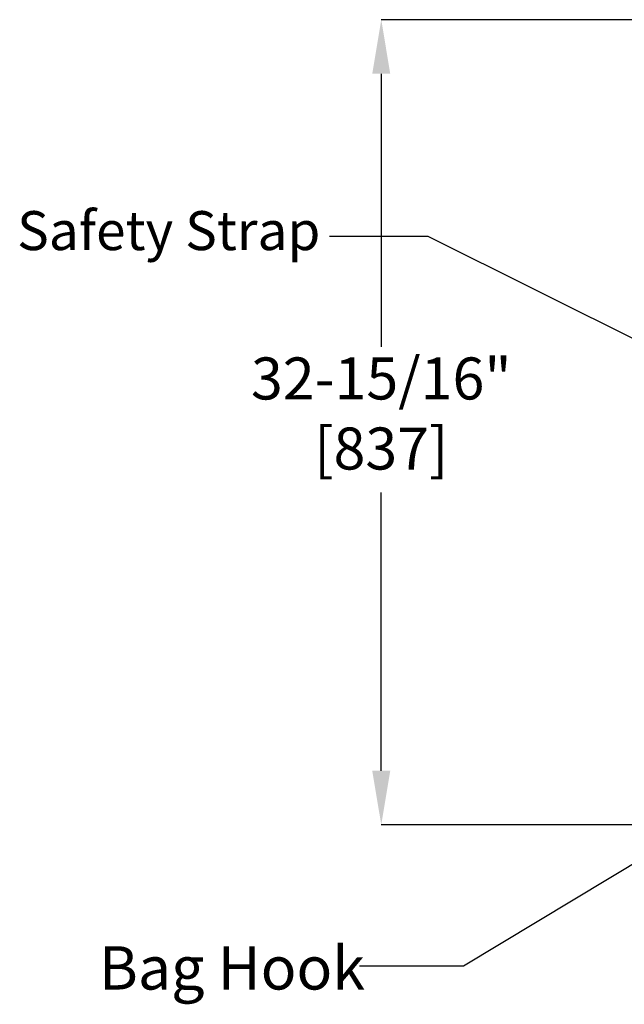
# Model space of a CAD drawing. Units: inches. Extents: x 5.07 to 13.02, y 3.17 to 9.53.
# Drawn here: x 5.5 to 6.95, y 3.29 to 5.65 of the extents above; entities that cross this region are included whole.
import ezdxf

# ---------------------------------------------------------------- set-up
doc = ezdxf.new("R2010")
doc.units = ezdxf.units.IN
doc.header["$MEASUREMENT"] = 0
doc.header["$PDSIZE"] = -1
doc.styles.add('ARIAL', font='ARIAL.TTF')
doc.styles.add('SLDTEXTSTYLE3', font='TXT', dxfattribs={"width": 0.605})
doc.dimstyles.new('SLDDIMSTYLE0', dxfattribs={"dimtxt": 0.101115, "dimasz": 0.13, "dimexe": 0, "dimexo": 0.0625, "dimgap": 0.025279, "dimtad": 0, "dimtih": 1, "dimtoh": 1, "dimdec": 3, "dimlfac": 17, "dimrnd": 1e-09, "dimzin": 12, "dimdsep": 46, "dimtxsty": 'SLDTEXTSTYLE3', "dimsah": 1, "dimcen": 0.09, "dimadec": 0, "dimazin": 3, "dimtfac": 1, "dimtdec": 3, "dimtofl": 0, "dimtmove": 0, "dimatfit": 3, "dimfxl": 1, "dimfrac": 2, "dimtolj": 1, "dimtzin": 12, "dimarcsym": 0})
doc.dimstyles.new('SLDDIMSTYLE2', dxfattribs={"dimtxt": 0, "dimasz": 0.13, "dimexe": 0, "dimexo": 0.0625, "dimgap": 0, "dimtad": 0, "dimtih": 1, "dimtoh": 1, "dimdec": 0, "dimrnd": 1e-09, "dimzin": 0, "dimdsep": 46, "dimtxsty": 'Standard', "dimsah": 1, "dimcen": 0.09, "dimadec": 0, "dimazin": 0, "dimtfac": 0.13, "dimtdec": 0, "dimtofl": 0, "dimtmove": 0, "dimatfit": 3, "dimfxl": 1, "dimfrac": 2, "dimtolj": 1, "dimtzin": 0, "dimarcsym": 0})
doc.dimstyles.get("Standard").update_dxf_attribs({"dimtxt": 0.18, "dimasz": 0.18, "dimexe": 0.18, "dimexo": 0.0625, "dimgap": 0.09, "dimtad": 0, "dimtih": 1, "dimtoh": 1, "dimdec": 4, "dimzin": 0, "dimdsep": 46, "dimtxsty": 'Standard', "dimcen": 0.09, "dimadec": 0, "dimazin": 0, "dimtfac": 1, "dimtdec": 4, "dimtofl": 0, "dimtmove": 0, "dimatfit": 3, "dimfxl": 1, "dimtolj": 1, "dimtzin": 0, "dimarcsym": 0})

# ---------------------------------------------------------------- blocks, each defined once
blk = doc.blocks.new('*D16')
at = {"color": 0, "linetype": 'Continuous', "lineweight": -2, "transparency": 16777216}
for p, q in [((7.0446, 5.6545), (6.367, 5.6545)), ((6.367, 5.5245), (6.367, 4.8672)), ((6.367, 3.8477), (6.367, 4.5168)), ((7.2514, 3.7177), (6.367, 3.7177))]:
    blk.add_line(p, q, dxfattribs=at)
at = {"color": 0, "linetype": 'Continuous', "transparency": 16777216}
for points in [[(6.3453, 5.5245), (6.3886, 5.5245), (6.367, 5.6545)], [(6.3453, 3.8477), (6.3886, 3.8477), (6.367, 3.7177)]]:
    blk.add_solid(points, dxfattribs=at)
at = {"layer": 'Defpoints', "color": 0, "linetype": 'Continuous', "transparency": 16777216}
for p in [(6.367, 5.6545), (7.1071, 5.6545), (7.3139, 3.7177)]:
    blk.add_point(p, dxfattribs=at)
at = {"color": 0, "linetype": 'Continuous', "lineweight": 0, "transparency": 16777216, "insert": (6.367, 4.8419), "char_height": 0.101115, "attachment_point": 2, "style": 'ARIAL'}
blk.add_mtext('\\A1;32-15/16"\\P[837]', dxfattribs=at)

msp = doc.modelspace()

# ---------------------------------------------------------------- texts
at = {"color": 7, "linetype": 'Continuous', "lineweight": 0, "attachment_point": 1, "style": 'ARIAL'}
for s, insert, char_height in [('Safety Strap', (5.491099, 5.193891), 0.09375), ('Bag Hook', (5.688177, 3.425398), 0.1041667)]:
    msp.add_mtext(s, dxfattribs=dict(at, insert=insert, char_height=char_height))

# ---------------------------------------------------------------- dimensions: what is measured, and where the dimension line sits
at = {"color": 7, "linetype": 'Continuous', "lineweight": 0}
dim = msp.add_linear_dim(base=(6.36697, 5.654454), p1=(7.313852, 3.71769), p2=(7.107085, 5.654454), angle=90, text='32-15/16"\\P[837]', dimstyle='SLDDIMSTYLE0', override={"dimtxsty": 'ARIAL'}, dxfattribs=at)
dim.commit()
dim.dimension.update_dxf_attribs({"geometry": '*D16', "text_midpoint": (6.36697, 4.691959), "dimtype": 160})

# ---------------------------------------------------------------- leaders
msp.add_leader([(7.566859, 4.591302), (6.479762, 5.132663), (6.242082, 5.132663)], dimstyle='Standard', override={"dimasz": 0.13, "dimgap": 0.09, "dimtad": 0})
msp.add_leader([(7.140589, 3.723951), (6.564878, 3.377244), (6.314878, 3.377244)], dimstyle='SLDDIMSTYLE2', dxfattribs=at)

doc.saveas('drawing.dxf')
